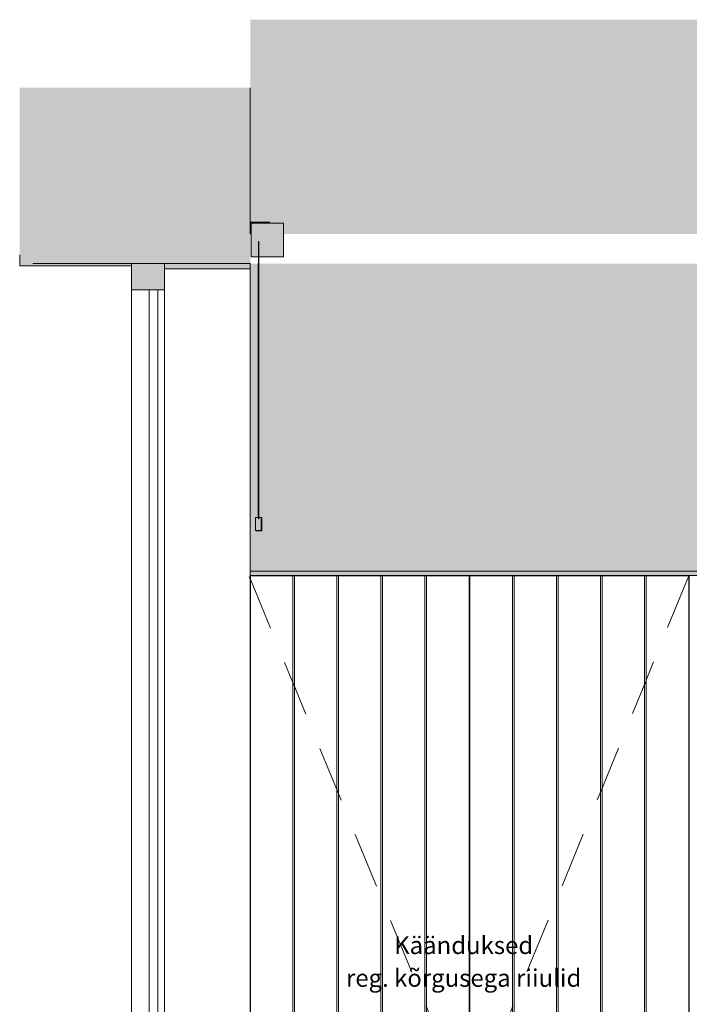
# Model space of a CAD drawing. Units: millimetres. Extents: x 15013 to 65782, y 15393 to 28033.
# Drawn here: x 25701 to 27226, y 18329 to 20570 of the extents above; entities that cross this region are included whole.
import ezdxf

# ---------------------------------------------------------------- set-up
doc = ezdxf.new("R2010")
doc.units = ezdxf.units.MM
doc.header["$MEASUREMENT"] = 0
doc.linetypes.add('Long Dashed', pattern=[211.66666, 126.999998, -84.666662])
doc.linetypes.add('Wipeout_Contour', pattern=[1000, 0, -1000])
for name, color, linetype, lineweight, true_color in [('0_Pen_No__245', 7, 'Continuous', 13, 0x474874), ('0_Pen_No__87', 7, 'Continuous', 9, 0x8a8a8a), ('AR - SEINAD - siseseinad_Pen_No__87', 7, 'Continuous', 9, 0x8a8a8a), ('AR - SEINAD - välisseinad_Pen_No__87', 7, 'Continuous', 9, 0x8a8a8a), ('Archicad Windows_Pen_No__103', 7, 'Continuous', 13, 0x7c7c7c), ('Archicad Windows_Pen_No__87', 7, 'Continuous', 9, 0x8a8a8a), ('New_SA - SISUSTUS - aknakatted_Pen_No__87', 7, 'Continuous', 9, 0x8a8a8a), ('SA - SISUSTUS - erimööbel LASTEAED_Pen_No__87', 7, 'Continuous', 9, 0x8a8a8a)]:
    doc.layers.add(name, color=color, linetype=linetype, lineweight=lineweight, true_color=true_color)
for name, color, linetype in [('AR - SEINAD - siseseinad', 7, 'Continuous'), ('AR - SEINAD - välisseinad', 7, 'Continuous'), ('Archicad Windows', 7, 'Continuous'), ('New_SA - SISUSTUS - aknakatted', 7, 'Continuous'), ('SA - SISUSTUS - erimööbel LASTEAED', 7, 'Continuous')]:
    doc.layers.add(name, color=color, linetype=linetype)
doc.styles.add('GENERATED_STYLE_3', font='txt')

# ---------------------------------------------------------------- blocks, each defined once
blk = doc.blocks.new('Section Element_1_2', base_point=(46226.6, 16815))
at = {"layer": 'AR - SEINAD - välisseinad', "linetype": 'Continuous', "lineweight": 0, "true_color": 0x000000}
for points in [[(25700.9, 20415), (25700.9, 20015), (25730.9, 20015), (25730.9, 20415)], [(25730.9, 20415), (25730.9, 20015), (25780.9, 20015), (25780.9, 20415)], [(25780.9, 20415), (25780.9, 20015), (25955.9, 20015), (26030.9, 20015), (26030.9, 20415)], [(26030.9, 20415), (26030.9, 20015), (26220.9, 20015), (26220.9, 20415)], [(26220.9, 20415), (26220.9, 20015), (26225.9, 20015), (26225.9, 20415)]]:
    blk.add_hatch(color=18, dxfattribs=at).paths.add_polyline_path(points)
at = {"layer": 'AR - SEINAD - välisseinad_Pen_No__87', "color": 252, "linetype": 'Continuous', "lineweight": 9, "true_color": 0x8a8a8a}
for p, q in [((26225.9, 20415), (26225.9, 20082)), ((25700.9, 20035), (25700.9, 20015)), ((26220.9, 20015), (26030.9, 20015))]:
    blk.add_line(p, q, dxfattribs=at)
blk = doc.blocks.new('Section Element_12_2', base_point=(46226.6, 16815))
at = {"layer": 'New_SA - SISUSTUS - aknakatted_Pen_No__87', "color": 252, "linetype": 'Continuous', "lineweight": 9, "true_color": 0x8a8a8a}
for p, q in [((26301.9, 20107.1), (26301.9, 20030.6)), ((26245.5, 20065), (26244.5, 20065)), ((26301.9, 20030.6), (26228.4, 20030.6))]:
    blk.add_line(p, q, dxfattribs=at)
at = {"color": 254, "linetype": 'Wipeout_Contour', "lineweight": 0, "ltscale": 99178.743319}
blk.add_wipeout([(26226.4, 20109.3), (26226.4, 20107.8), (26270.2, 20107.8)], dxfattribs=at).dxf.layer = 'New_SA - SISUSTUS - aknakatted'
at = {"color": 254, "linetype": 'Wipeout_Contour', "lineweight": 0, "ltscale": 195889.24102}
blk.add_wipeout([(26238.7, 19406.8), (26252.3, 19406.8), (26252.3, 19437), (26250.9, 19434), (26250.9, 19407.1), (26238.8, 19407.1)], dxfattribs=at).dxf.layer = 'New_SA - SISUSTUS - aknakatted'
at = {"layer": 'New_SA - SISUSTUS - aknakatted_Pen_No__87', "color": 252, "linetype": 'Continuous', "lineweight": 9, "true_color": 0x8a8a8a}
blk.add_line((26250.9, 19407.1), (26250.6, 19407.1), dxfattribs=at)
at = {"color": 254, "linetype": 'Wipeout_Contour', "lineweight": 0, "ltscale": 99214.250695}
blk.add_wipeout([(26270.2, 20107.8), (26270.2, 20109.3), (26226.4, 20109.3)], dxfattribs=at).dxf.layer = 'New_SA - SISUSTUS - aknakatted'
at = {"color": 254, "linetype": 'Wipeout_Contour', "lineweight": 0, "ltscale": 130623.543441}
blk.add_wipeout([(26244.2, 19437), (26238.7, 19437), (26238.7, 19436.9), (26244.2, 19436.9)], dxfattribs=at).dxf.layer = 'New_SA - SISUSTUS - aknakatted'
at = {"color": 254, "linetype": 'Wipeout_Contour', "lineweight": 0, "ltscale": 97908.307673}
blk.add_wipeout([(26238.7, 19406.8), (26238.8, 19407.1), (26238.7, 19407.1)], dxfattribs=at).dxf.layer = 'New_SA - SISUSTUS - aknakatted'
at = {"layer": 'New_SA - SISUSTUS - aknakatted_Pen_No__87', "color": 252, "linetype": 'Continuous', "lineweight": 9, "true_color": 0x8a8a8a}
blk.add_line((26270.2, 20109.3), (26270.2, 20107.8), dxfattribs=at)
at = {"color": 254, "linetype": 'Wipeout_Contour', "lineweight": 0, "ltscale": 132164.381305}
blk.add_wipeout([(26228.1, 20082), (26228.4, 20082), (26228.4, 20107.1), (26228.1, 20107.1)], dxfattribs=at).dxf.layer = 'New_SA - SISUSTUS - aknakatted'
at = {"color": 254, "linetype": 'Wipeout_Contour', "lineweight": 0, "ltscale": 163308.933652}
blk.add_wipeout([(26245.5, 19437), (26245.5, 19436.9), (26250.9, 19436.9), (26250.9, 19434), (26252.3, 19437)], dxfattribs=at).dxf.layer = 'New_SA - SISUSTUS - aknakatted'
at = {"layer": 'New_SA - SISUSTUS - aknakatted', "linetype": 'Continuous', "lineweight": 0, "true_color": 0xffffff}
blk.add_hatch(color=7, dxfattribs=at).paths.add_polyline_path([(26228.4, 20107.1), (26228.4, 20030.6), (26244.5, 20030.6), (26244.5, 20065), (26245.5, 20065), (26245.5, 20030.6), (26301.9, 20030.6), (26301.9, 20107.1)])
at = {"layer": 'New_SA - SISUSTUS - aknakatted_Pen_No__87', "color": 252, "linetype": 'Continuous', "lineweight": 9, "true_color": 0x8a8a8a}
for p, q in [((26226.4, 20107.8), (26226.4, 20109.3)), ((26226.4, 20109.3), (26270.2, 20109.3)), ((26270.2, 20107.8), (26226.4, 20107.8)), ((26228.1, 20107.1), (26228.4, 20107.1)), ((26228.1, 20082), (26228.1, 20107.1)), ((26228.4, 20107.1), (26228.4, 20030.6)), ((26301.9, 20107.1), (26228.4, 20107.1))]:
    blk.add_line(p, q, dxfattribs=at)
at = {"color": 254, "linetype": 'Wipeout_Contour', "lineweight": 0, "ltscale": 131327.523524}
blk.add_wipeout([(26244.5, 20015), (26244.2, 20015), (26244.2, 19436.9), (26244.5, 19436.9)], dxfattribs=at).dxf.layer = 'New_SA - SISUSTUS - aknakatted'
at = {"layer": 'New_SA - SISUSTUS - aknakatted_Pen_No__87', "color": 252, "linetype": 'Continuous', "lineweight": 9, "true_color": 0x8a8a8a}
for p, q in [((26250.9, 19436.9), (26250.9, 19407.1)), ((26252.3, 19437), (26252.3, 19406.8))]:
    blk.add_line(p, q, dxfattribs=at)
at = {"color": 254, "linetype": 'Wipeout_Contour', "lineweight": 0, "ltscale": 130577.455122}
blk.add_wipeout([(26238, 19407.1), (26238.3, 19407.1), (26238.3, 19436.9), (26238, 19436.9)], dxfattribs=at).dxf.layer = 'New_SA - SISUSTUS - aknakatted'
at = {"layer": 'New_SA - SISUSTUS - aknakatted', "linetype": 'Continuous', "lineweight": 0, "true_color": 0xffffff}
for points in [[(26245.5, 19434), (26245.5, 20065), (26244.5, 20065), (26244.5, 19434)], [(26238.3, 19407.1), (26250.9, 19407.1), (26250.9, 19436.9), (26245.5, 19436.9), (26245.5, 19434), (26244.5, 19434), (26244.5, 19436.9), (26238.3, 19436.9)]]:
    blk.add_hatch(color=7, dxfattribs=at).paths.add_polyline_path(points)
at = {"layer": 'New_SA - SISUSTUS - aknakatted_Pen_No__87', "color": 252, "linetype": 'Continuous', "lineweight": 9, "true_color": 0x8a8a8a}
for p, q in [((26244.5, 20065), (26244.5, 19434)), ((26245.5, 20065), (26245.5, 19434)), ((26244.2, 19437), (26244.2, 20015)), ((26238, 19407.1), (26238, 19436.9)), ((26238.3, 19436.9), (26238, 19436.9)), ((26238.3, 19436.9), (26238.3, 19407.1)), ((26250.9, 19436.9), (26238.3, 19436.9)), ((26238.7, 19437), (26244.2, 19437)), ((26238.7, 19436.9), (26238.7, 19437)), ((26244.2, 19436.9), (26244.2, 19437)), ((26245.5, 19434), (26244.5, 19434)), ((26245.5, 19437), (26252.3, 19437)), ((26238.3, 19407.1), (26238, 19407.1)), ((26250.9, 19407.1), (26238.3, 19407.1)), ((26238.7, 19406.8), (26238.7, 19407.1)), ((26252.3, 19406.8), (26238.7, 19406.8))]:
    blk.add_line(p, q, dxfattribs=at)
blk = doc.blocks.new('Section Element_19_2', base_point=(46226.6, 16815))
at = {"layer": 'AR - SEINAD - siseseinad', "linetype": 'Continuous', "lineweight": 0, "true_color": 0xffffff}
blk.add_hatch(color=7, dxfattribs=at).paths.add_polyline_path([(29245.1, 19315), (26225.7, 19315), (26225.7, 19305), (29245.1, 19305)])
blk = doc.blocks.new('Section Element_22_2', base_point=(46226.6, 16815))
at = {"layer": 'Archicad Windows_Pen_No__87', "color": 252, "linetype": 'Continuous', "lineweight": 9, "true_color": 0x8a8a8a}
blk.add_line((26225.9, 20015), (26220.9, 20015), dxfattribs=at)
at = {"color": 254, "linetype": 'Wipeout_Contour', "lineweight": 0, "ltscale": 190451.65141}
blk.add_wipeout([(25955.7, 20010), (25700.9, 20010), (25700.9, 17530.1), (25954.7, 17545), (25954.7, 17555), (25955.7, 17555)], dxfattribs=at).dxf.layer = 'Archicad Windows'
at = {"color": 254, "linetype": 'Wipeout_Contour', "lineweight": 0, "ltscale": 257154.524399}
blk.add_wipeout([(26030.7, 17575), (26030.9, 17575), (26030.9, 17527), (26225.7, 17527), (26225.7, 20003), (26030.9, 20003), (26030.9, 19955), (26030.7, 19955)], dxfattribs=at).dxf.layer = 'Archicad Windows'
at = {"layer": 'Archicad Windows', "linetype": 'Continuous', "lineweight": 0, "true_color": 0xffffff}
blk.add_hatch(color=7, dxfattribs=at).paths.add_polyline_path([(26030.9, 20003), (26225.9, 20003), (26225.9, 20015), (26030.9, 20015)])
at = {"layer": 'Archicad Windows_Pen_No__87', "color": 252, "linetype": 'Continuous', "lineweight": 9, "true_color": 0x8a8a8a}
for p, q in [((25700.9, 20015), (25700.9, 20010)), ((26030.9, 20015), (26030.9, 20003)), ((26225.9, 20015), (26225.9, 20003)), ((26225.9, 20003), (26030.9, 20003)), ((26225.7, 17527), (26225.7, 20003))]:
    blk.add_line(p, q, dxfattribs=at)
at = {"color": 254, "linetype": 'Wipeout_Contour', "lineweight": 0, "ltscale": 128236.865648}
blk.add_wipeout([(25955.7, 17575), (25995.7, 17575), (25995.7, 19955), (25955.7, 19955)], dxfattribs=at).dxf.layer = 'Archicad Windows'
at = {"color": 254, "linetype": 'Wipeout_Contour', "lineweight": 0, "ltscale": 163766.956911}
blk.add_wipeout([(25955.9, 20010), (25955.7, 20010), (25955.7, 19955), (25955.7, 19955), (25955.9, 19955)], dxfattribs=at).dxf.layer = 'Archicad Windows'
at = {"color": 254, "linetype": 'Wipeout_Contour', "lineweight": 0, "ltscale": 128334.549678}
blk.add_wipeout([(26015.7, 19955), (25995.9, 19955), (25995.9, 17575), (26015.7, 17575)], dxfattribs=at).dxf.layer = 'Archicad Windows'
at = {"layer": 'Archicad Windows', "linetype": 'Continuous', "lineweight": 0, "true_color": 0xffffff}
blk.add_hatch(color=7, dxfattribs=at).paths.add_polyline_path([(25700.9, 20010), (25955.9, 20010), (25955.9, 20015), (25700.9, 20015)])
at = {"layer": 'Archicad Windows_Pen_No__87', "color": 252, "linetype": 'Continuous', "lineweight": 9, "true_color": 0x8a8a8a}
for p, q in [((25955.9, 20015), (25955.9, 20010)), ((26030.9, 20015), (25955.9, 20015)), ((25955.9, 20010), (25700.9, 20010)), ((25955.7, 17555), (25955.7, 20010)), ((25955.9, 20010), (25955.9, 19955)), ((25955.7, 17575), (25955.7, 19955)), ((25955.7, 19955), (25955.9, 19955))]:
    blk.add_line(p, q, dxfattribs=at)
at = {"layer": 'Archicad Windows_Pen_No__87', "color": 252, "linetype": 'Continuous', "lineweight": 9, "true_color": 0x8a8a8a, "flags": 128}
blk.add_lwpolyline([(25955.9, 20015), (25780.9, 20015), (25730.9, 20015)], dxfattribs=at)
at = {"color": 254, "linetype": 'Wipeout_Contour', "lineweight": 0, "ltscale": 128302.112128}
blk.add_wipeout([(25995.9, 19955), (25995.7, 19955), (25995.7, 17575), (25995.9, 17575)], dxfattribs=at).dxf.layer = 'Archicad Windows'
at = {"color": 254, "linetype": 'Wipeout_Contour', "lineweight": 0, "ltscale": 128391.321354}
blk.add_wipeout([(26015.9, 19955), (26015.9, 17575), (26030.7, 17575), (26030.7, 19955)], dxfattribs=at).dxf.layer = 'Archicad Windows'
at = {"layer": 'Archicad Windows_Pen_No__87', "color": 252, "linetype": 'Continuous', "lineweight": 9, "true_color": 0x8a8a8a}
for p, q in [((26030.9, 20003), (26030.9, 19955)), ((25995.7, 19955), (25995.7, 17575)), ((25995.9, 19955), (25995.9, 17575)), ((26030.7, 17575), (26030.7, 19955))]:
    blk.add_line(p, q, dxfattribs=at)
at = {"color": 254, "linetype": 'Wipeout_Contour', "lineweight": 0, "ltscale": 128366.987746}
blk.add_wipeout([(26015.7, 19955), (26015.7, 17575), (26015.9, 17575), (26015.9, 19955)], dxfattribs=at).dxf.layer = 'Archicad Windows'
at = {"layer": 'Archicad Windows_Pen_No__103', "linetype": 'Continuous', "lineweight": 0, "true_color": 0xffffff}
blk.add_hatch(color=7, dxfattribs=at).paths.add_polyline_path([(25955.9, 20015), (25955.9, 19955), (26030.9, 19955), (26030.9, 20015)])
at = {"layer": 'Archicad Windows_Pen_No__87', "color": 252, "linetype": 'Continuous', "lineweight": 9, "true_color": 0x8a8a8a}
for p, q in [((26030.9, 19955), (25955.9, 19955)), ((26015.7, 19955), (26015.7, 17575)), ((26015.9, 17575), (26015.9, 19955))]:
    blk.add_line(p, q, dxfattribs=at)
blk = doc.blocks.new('Section Element_28_2', base_point=(46226.6, 16815))
at = {"color": 254, "linetype": 'Wipeout_Contour', "lineweight": 0, "ltscale": 261665.359976}
blk.add_wipeout([(27243.4, 19305), (27225.4, 19305), (27225.4, 16865), (27243.4, 16865), (27243.4, 16866), (27226.4, 16866), (27226.4, 19304), (27243.4, 19304)], dxfattribs=at).dxf.layer = 'SA - SISUSTUS - erimööbel LASTEAED'
at = {"layer": 'SA - SISUSTUS - erimööbel LASTEAED_Pen_No__87', "color": 252, "linetype": 'Continuous', "lineweight": 9, "true_color": 0x8a8a8a}
blk.add_line((27225.4, 19305), (27243.4, 19305), dxfattribs=at)
blk = doc.blocks.new('Section Element_29_2', base_point=(46226.6, 16815))
at = {"color": 254, "linetype": 'Wipeout_Contour', "lineweight": 0, "ltscale": 127982.846282}
blk.add_wipeout([(26327, 19304), (26327, 16866), (26423.2, 16866), (26423.2, 19304)], dxfattribs=at).dxf.layer = 'SA - SISUSTUS - erimööbel LASTEAED'
at = {"color": 254, "linetype": 'Wipeout_Contour', "lineweight": 0, "ltscale": 130303.421398}
blk.add_wipeout([(27027.5, 19304), (27027.5, 16866), (27123.7, 16866), (27123.7, 19304)], dxfattribs=at).dxf.layer = 'SA - SISUSTUS - erimööbel LASTEAED'
at = {"color": 254, "linetype": 'Wipeout_Contour', "lineweight": 0, "ltscale": 127651.781268}
blk.add_wipeout([(26226.4, 19304), (26226.4, 16866), (26323, 16866), (26323, 19304)], dxfattribs=at).dxf.layer = 'SA - SISUSTUS - erimööbel LASTEAED'
at = {"color": 254, "linetype": 'Wipeout_Contour', "lineweight": 0, "ltscale": 128313.595348}
blk.add_wipeout([(26523.4, 19304), (26427.2, 19304), (26427.2, 16866), (26523.4, 16866)], dxfattribs=at).dxf.layer = 'SA - SISUSTUS - erimööbel LASTEAED'
at = {"color": 254, "linetype": 'Wipeout_Contour', "lineweight": 0, "ltscale": 129970.336549}
blk.add_wipeout([(26927.3, 19304), (26927.3, 16866), (27023.5, 16866), (27023.5, 19304)], dxfattribs=at).dxf.layer = 'SA - SISUSTUS - erimööbel LASTEAED'
at = {"color": 254, "linetype": 'Wipeout_Contour', "lineweight": 0, "ltscale": 130637.610532}
blk.add_wipeout([(27224.4, 19304), (27127.7, 19304), (27127.7, 16866), (27224.4, 16866)], dxfattribs=at).dxf.layer = 'SA - SISUSTUS - erimööbel LASTEAED'
at = {"color": 254, "linetype": 'Wipeout_Contour', "lineweight": 0, "ltscale": 127817.573688}
blk.add_wipeout([(26323, 16866), (26327, 16866), (26327, 19304), (26323, 19304)], dxfattribs=at).dxf.layer = 'SA - SISUSTUS - erimööbel LASTEAED'
at = {"color": 254, "linetype": 'Wipeout_Contour', "lineweight": 0, "ltscale": 128148.123337}
blk.add_wipeout([(26423.2, 16866), (26427.2, 16866), (26427.2, 19304), (26423.2, 19304)], dxfattribs=at).dxf.layer = 'SA - SISUSTUS - erimööbel LASTEAED'
at = {"color": 254, "linetype": 'Wipeout_Contour', "lineweight": 0, "ltscale": 128479.07181}
blk.add_wipeout([(26523.4, 16866), (26527.4, 16866), (26527.4, 19304), (26523.4, 19304)], dxfattribs=at).dxf.layer = 'SA - SISUSTUS - erimööbel LASTEAED'
at = {"color": 254, "linetype": 'Wipeout_Contour', "lineweight": 0, "ltscale": 129803.891435}
blk.add_wipeout([(26923.3, 19304), (26923.3, 16866), (26927.3, 16866), (26927.3, 19304)], dxfattribs=at).dxf.layer = 'SA - SISUSTUS - erimööbel LASTEAED'
at = {"color": 254, "linetype": 'Wipeout_Contour', "lineweight": 0, "ltscale": 130136.785728}
blk.add_wipeout([(27027.5, 19304), (27023.5, 19304), (27023.5, 16866), (27027.5, 16866)], dxfattribs=at).dxf.layer = 'SA - SISUSTUS - erimööbel LASTEAED'
at = {"color": 254, "linetype": 'Wipeout_Contour', "lineweight": 0, "ltscale": 130470.061016}
blk.add_wipeout([(27127.7, 19304), (27123.7, 19304), (27123.7, 16866), (27127.7, 16866)], dxfattribs=at).dxf.layer = 'SA - SISUSTUS - erimööbel LASTEAED'
at = {"color": 254, "linetype": 'Wipeout_Contour', "lineweight": 0, "ltscale": 675720.086892}
blk.add_wipeout([(26527.4, 16866), (26623.6, 16866), (26623.6, 18074.4), (26622.3, 18074.8), (26620.4, 18075.6), (26618.6, 18076.8), (26617.2, 18078.3), (26616, 18080), (26615.1, 18081.9), (26614.5, 18084), (26614.4, 18086), (26614.5, 18088.1), (26615.1, 18090.1), (26616, 18092), (26617.2, 18093.8), (26618.6, 18095.2), (26620.4, 18096.4), (26622.3, 18097.3), (26623.6, 18097.7), (26623.6, 19304), (26527.4, 19304)], dxfattribs=at).dxf.layer = 'SA - SISUSTUS - erimööbel LASTEAED'
at = {"color": 254, "linetype": 'Wipeout_Contour', "lineweight": 0, "ltscale": 679742.780454}
blk.add_wipeout([(26827.1, 18097.7), (26828.5, 18097.3), (26830.4, 18096.4), (26832.1, 18095.2), (26833.6, 18093.8), (26834.8, 18092), (26835.7, 18090.1), (26836.2, 18088.1), (26836.4, 18086), (26836.2, 18084), (26835.7, 18081.9), (26834.8, 18080), (26833.6, 18078.3), (26832.1, 18076.8), (26830.4, 18075.6), (26828.5, 18074.8), (26827.1, 18074.4), (26827.1, 16866), (26923.3, 16866), (26923.3, 19304), (26827.1, 19304)], dxfattribs=at).dxf.layer = 'SA - SISUSTUS - erimööbel LASTEAED'
at = {"color": 254, "linetype": 'Wipeout_Contour', "lineweight": 0, "ltscale": 740672.02002}
blk.add_wipeout([(26627.6, 16866), (26724.4, 16866), (26724.4, 19304), (26627.6, 19304), (26627.6, 18097.9), (26628.5, 18097.9), (26630.5, 18097.3), (26632.4, 18096.4), (26634.1, 18095.2), (26635.6, 18093.8), (26636.8, 18092), (26637.7, 18090.1), (26638.2, 18088.1), (26638.4, 18086), (26638.2, 18084), (26637.7, 18081.9), (26636.8, 18080), (26635.6, 18078.3), (26634.1, 18076.8), (26632.4, 18075.6), (26630.5, 18074.8), (26628.5, 18074.2), (26627.6, 18074.1)], dxfattribs=at).dxf.layer = 'SA - SISUSTUS - erimööbel LASTEAED'
at = {"color": 254, "linetype": 'Wipeout_Contour', "lineweight": 0, "ltscale": 226742.5382}
blk.add_wipeout([(26627.6, 19304), (26623.6, 19304), (26623.6, 18097.7), (26624.3, 18097.9), (26624.3, 18097.9), (26626.4, 18098), (26627.6, 18097.9)], dxfattribs=at).dxf.layer = 'SA - SISUSTUS - erimööbel LASTEAED'
at = {"color": 254, "linetype": 'Wipeout_Contour', "lineweight": 0, "ltscale": 808569.269792}
blk.add_wipeout([(26823.1, 19304), (26726.4, 19304), (26726.4, 16866), (26823.1, 16866), (26823.1, 18074.1), (26822.3, 18074.2), (26822.3, 18074.2), (26820.3, 18074.8), (26818.4, 18075.6), (26816.6, 18076.8), (26815.2, 18078.3), (26814, 18080), (26813.1, 18081.9), (26812.5, 18084), (26812.4, 18086), (26812.5, 18088.1), (26813.1, 18090.1), (26814, 18092), (26815.2, 18093.8), (26816.6, 18095.2), (26818.4, 18096.4), (26820.3, 18097.3), (26822.3, 18097.9), (26822.3, 18097.9), (26823.1, 18097.9)], dxfattribs=at).dxf.layer = 'SA - SISUSTUS - erimööbel LASTEAED'
at = {"color": 254, "linetype": 'Wipeout_Contour', "lineweight": 0, "ltscale": 195534.65051}
blk.add_wipeout([(26823.1, 19304), (26823.1, 18097.9), (26824.4, 18098), (26826.5, 18097.9), (26827.1, 18097.7), (26827.1, 19304)], dxfattribs=at).dxf.layer = 'SA - SISUSTUS - erimööbel LASTEAED'
at = {"color": 254, "linetype": 'Wipeout_Contour', "lineweight": 0, "ltscale": 263731.311703}
blk.add_wipeout([(26243.4, 19304), (26724.4, 19304), (26724.4, 19287), (26726.4, 19287), (26726.4, 19304), (27207.4, 19304), (27207.4, 19305), (26243.4, 19305)], dxfattribs=at).dxf.layer = 'SA - SISUSTUS - erimööbel LASTEAED'
at = {"layer": 'SA - SISUSTUS - erimööbel LASTEAED_Pen_No__87', "color": 252, "linetype": 'Continuous', "lineweight": 9, "true_color": 0x8a8a8a}
for p, q in [((26327, 19304), (26323, 19304)), ((26323, 19304), (26323, 16866)), ((26423.2, 19304), (26327, 19304)), ((26327, 19304), (26327, 16866)), ((26427.2, 19304), (26423.2, 19304)), ((26423.2, 19304), (26423.2, 16866)), ((26523.4, 19304), (26427.2, 19304)), ((26427.2, 19304), (26427.2, 16866)), ((26527.4, 19304), (26523.4, 19304)), ((26523.4, 19304), (26523.4, 16866)), ((26623.6, 19304), (26527.4, 19304)), ((26527.4, 19304), (26527.4, 16866)), ((26627.6, 19304), (26623.6, 19304)), ((26623.6, 19304), (26623.6, 18097.7)), ((26724.4, 19304), (26627.6, 19304)), ((26627.6, 19304), (26627.6, 18097.9)), ((26726.4, 19304), (26823.1, 19304)), ((26823.1, 19304), (26827.1, 19304)), ((26823.1, 19304), (26823.1, 18097.9)), ((26827.1, 19304), (26923.3, 19304)), ((26827.1, 19304), (26827.1, 18097.7)), ((26923.3, 19304), (26927.3, 19304)), ((26923.3, 19304), (26923.3, 16866)), ((26927.3, 19304), (27023.5, 19304)), ((26927.3, 19304), (26927.3, 16866)), ((27023.5, 19304), (27027.5, 19304)), ((27023.5, 19304), (27023.5, 16866)), ((27027.5, 19304), (27123.7, 19304)), ((27027.5, 19304), (27027.5, 16866)), ((27123.7, 19304), (27127.7, 19304)), ((27123.7, 19304), (27123.7, 16866)), ((27127.7, 19304), (27127.7, 16866))]:
    blk.add_line(p, q, dxfattribs=at)
at = {"color": 254, "linetype": 'Wipeout_Contour', "lineweight": 0, "ltscale": 318127.834416}
blk.add_wipeout([(26243.4, 19305), (26225.7, 19305), (26225.7, 17527), (26225.9, 17527), (26225.9, 16865), (26243.4, 16865), (26243.4, 16866), (26226.4, 16866), (26226.4, 19304), (26243.4, 19304)], dxfattribs=at).dxf.layer = 'SA - SISUSTUS - erimööbel LASTEAED'
at = {"color": 254, "linetype": 'Wipeout_Contour', "lineweight": 0, "ltscale": 261542.280284}
blk.add_wipeout([(27225.4, 19305), (27207.4, 19305), (27207.4, 19304), (27224.4, 19304), (27224.4, 16866), (27207.4, 16866), (27207.4, 16865), (27225.4, 16865)], dxfattribs=at).dxf.layer = 'SA - SISUSTUS - erimööbel LASTEAED'
at = {"color": 254, "linetype": 'Wipeout_Contour', "lineweight": 0, "ltscale": 129138.942929}
blk.add_wipeout([(26724.4, 19287), (26724.4, 16883), (26726.4, 16883), (26726.4, 19287)], dxfattribs=at).dxf.layer = 'SA - SISUSTUS - erimööbel LASTEAED'
at = {"layer": 'SA - SISUSTUS - erimööbel LASTEAED_Pen_No__87', "color": 252, "linetype": 'Continuous', "lineweight": 9, "true_color": 0x8a8a8a}
for p, q in [((26225.7, 19305), (26243.4, 19305)), ((26226.4, 19304), (26226.4, 16866)), ((26323, 19304), (26226.4, 19304)), ((26243.4, 19305), (27207.4, 19305)), ((26243.4, 19304), (26243.4, 19305)), ((26724.4, 19304), (26724.4, 16866)), ((26726.4, 19304), (26726.4, 16866)), ((27127.7, 19304), (27224.4, 19304)), ((27207.4, 19304), (27207.4, 19305)), ((27207.4, 19305), (27225.4, 19305)), ((27224.4, 19304), (27224.4, 16866)), ((27225.4, 16865), (27225.4, 19305)), ((26724.4, 19287), (26726.4, 19287))]:
    blk.add_line(p, q, dxfattribs=at)
blk = doc.blocks.new('Section Element_30_2', base_point=(46226.6, 16815))
at = {"layer": 'AR - SEINAD - siseseinad', "linetype": 'Continuous', "lineweight": 0, "true_color": 0xffffff}
h = blk.add_hatch(color=7, dxfattribs=at)
h.paths.add_polyline_path([(29245.4, 20570), (26225.9, 20570), (26225.9, 20082), (26228.1, 20082), (26228.1, 20107.1), (26301.9, 20107.1), (26301.9, 20082), (29245.4, 20082)])
h.paths.add_polyline_path([(26226.4, 20109.3), (26270.2, 20109.3), (26270.2, 20107.8), (26226.4, 20107.8)], flags=0)
blk.add_hatch(color=7, dxfattribs=at).paths.add_polyline_path([(26225.7, 19315), (29245.4, 19315), (29245.4, 20015), (26245.5, 20015), (26245.5, 19437), (26252.3, 19437), (26252.3, 19406.8), (26238.7, 19406.8), (26238.7, 19407.1), (26238, 19407.1), (26238, 19436.9), (26238.7, 19436.9), (26238.7, 19437), (26244.2, 19437), (26244.2, 20015), (26225.9, 20015), (26225.9, 20003), (26225.7, 20003)])
at = {"layer": 'AR - SEINAD - siseseinad_Pen_No__87', "color": 252, "linetype": 'Continuous', "lineweight": 9, "true_color": 0x8a8a8a}
blk.add_line((29245.4, 19315), (26225.7, 19315), dxfattribs=at)

msp = doc.modelspace()

# ---------------------------------------------------------------- block references
at = {"layer": 'AR - SEINAD - välisseinad', "lineweight": 0}
msp.add_blockref('Section Element_1_2', (46226.6, 16815), dxfattribs=at)

# ---------------------------------------------------------------- next in the draw order: block references
at = {"layer": 'New_SA - SISUSTUS - aknakatted', "lineweight": 0}
msp.add_blockref('Section Element_12_2', (46226.6, 16815), dxfattribs=at)

# ---------------------------------------------------------------- next in the draw order: block references
at = {"layer": 'AR - SEINAD - siseseinad', "lineweight": 0}
msp.add_blockref('Section Element_19_2', (46226.6, 16815), dxfattribs=at)

# ---------------------------------------------------------------- next in the draw order: block references
at = {"layer": 'Archicad Windows', "lineweight": 0}
msp.add_blockref('Section Element_22_2', (46226.6, 16815), dxfattribs=at)
at = {"layer": 'SA - SISUSTUS - erimööbel LASTEAED', "lineweight": 0}
msp.add_blockref('Section Element_28_2', (46226.6, 16815), dxfattribs=at)

# ---------------------------------------------------------------- next in the draw order: block references
msp.add_blockref('Section Element_29_2', (46226.6, 16815), dxfattribs=at)

# ---------------------------------------------------------------- next in the draw order: linework, layer by layer
at = {"layer": '0_Pen_No__87', "color": 252, "linetype": 'Long Dashed', "lineweight": 9, "true_color": 0x8a8a8a}
for points in [[(26223.5, 19302.2), (26724.4, 18085), (26230.9, 16866)], [(27224.4, 19304), (26726.4, 18085), (27224.4, 16866.4)]]:
    msp.add_lwpolyline(points, dxfattribs=at)

# ---------------------------------------------------------------- next in the draw order: block references
at = {"layer": 'AR - SEINAD - siseseinad', "lineweight": 0}
msp.add_blockref('Section Element_30_2', (46226.6, 16815), dxfattribs=at)

# ---------------------------------------------------------------- next in the draw order: texts
at = {"layer": '0_Pen_No__245', "color": 167, "linetype": 'Continuous', "lineweight": 13, "true_color": 0x474874, "insert": (26712, 18425.9), "char_height": 40, "attachment_point": 5, "line_spacing_factor": 1.117757, "style": 'GENERATED_STYLE_3'}
msp.add_mtext('\\A1;{\\pqc;\\fOpen Sans|b0|i0|c0|p0;\\W1.000000;Käänduksed\\P\\pqc;\\fOpen Sans|b0|i0|c0|p0;\\W1.000000;reg. kõrgusega riiulid}', dxfattribs=at)

doc.saveas('drawing.dxf')
